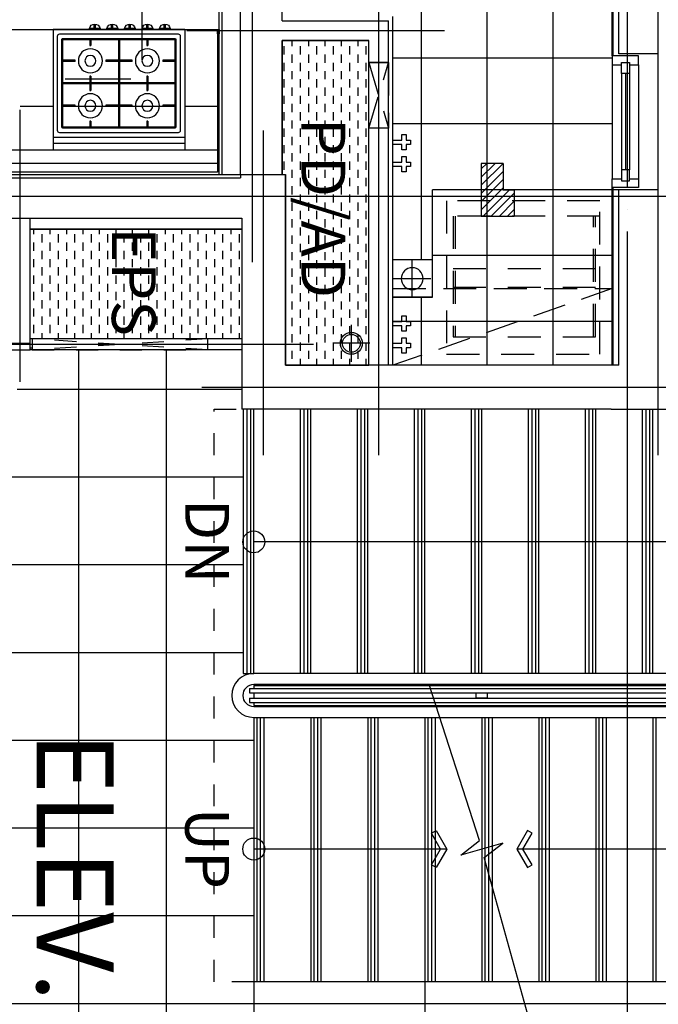
# Model space of a CAD drawing. Units: millimetres. Extents: x 32400041 to 33429184, y -9882193 to -8945867.
# Drawn here: x 33077016 to 33079929, y -9828421 to -9823934 of the extents above; entities that cross this region are included whole.
import ezdxf
from ezdxf.enums import TextEntityAlignment as Align

# ---------------------------------------------------------------- set-up
doc = ezdxf.new("R2010")
doc.units = ezdxf.units.MM
doc.header["$LTSCALE"] = 100
doc.header["$MEASUREMENT"] = 0
for name, pattern in [('CEN', [62, 60, -1, 0, -1]), ('HD', [2.5, 1.5, -1]), ('HID', [2.3, 1.5, -0.8]), ('HIDDEN', [2, 1, -1])]:
    doc.linetypes.add(name, pattern=pattern)
doc.layers.get('Defpoints').update_dxf_attribs({"color": 145, "linetype": 'CONTINUOUS'})
for name, color, linetype in [('AETC', 7, 'CONTINUOUS'), ('ARDM', 7, 'CONTINUOUS'), ('CEN', 1, 'CEN'), ('COL', 2, 'CONTINUOUS'), ('EL2', 4, 'CONTINUOUS'), ('ETC', 6, 'CONTINUOUS'), ('FIN', 6, 'CONTINUOUS'), ('FIN2', 9, 'CONTINUOUS'), ('FUR', 6, 'CONTINUOUS'), ('FUR1', 11, 'HD'), ('ha', 8, 'CONTINUOUS'), ('HID', 7, 'HIDDEN'), ('HID1', 6, 'HID'), ('NDIM', 4, 'CONTINUOUS'), ('SBO', 1, 'CONTINUOUS'), ('STA', 6, 'CONTINUOUS'), ('STEEL', 4, 'CONTINUOUS'), ('TE1', 7, 'CONTINUOUS'), ('TILE', 8, 'CONTINUOUS'), ('WALL', 3, 'CONTINUOUS'), ('WIN', 4, 'CONTINUOUS'), ('결로방지단열재', 4, 'HIDDEN'), ('논슬립', 15, 'CONTINUOUS')]:
    doc.layers.add(name, color=color, linetype=linetype)
doc.styles.add('울릉도', font='HYWULM.TTF', dxfattribs={"height": 3})

# ---------------------------------------------------------------- blocks, each defined once
blk = doc.blocks.new('59A+B-CO-2')
at = {"layer": 'ha'}
h = blk.add_hatch(dxfattribs=at)
h.set_pattern_fill('DASH', color=256, scale=300, angle=-90, style=0)
h.set_pattern_definition([(270, (4471141.736, 1317237.85), (37.5, -37.5), [37.5, -37.5])])
h.paths.add_polyline_path([(-3635, 3530), (-3635, 3030), (-4600, 3030), (-4600, 3530)])
at = {"layer": 'CEN'}
for p, q in [((-4645, 2835), (-4645, 4074)), ((-3307.5, 3005), (-6152.6, 3005)), ((-3816.5, 2810), (935, 2810)), ((-2800, 308.1), (-2800, -3927.6)), ((935, 0), (-3934.9, 0))]:
    blk.add_line(p, q, dxfattribs=at)
at = {"layer": 'COL'}
for p, q in [((-5590, 3580), (-3635, 3580)), ((-3635, 3580), (-3635, 2710)), ((-1950, 2710), (-3635, 2710)), ((-1950, 2710), (100, 2710)), ((100, 100), (-3580, 100)), ((-3580, 100), (-3580, -100))]:
    blk.add_line(p, q, dxfattribs=at)
at = {"layer": 'FIN'}
blk.add_line((-3635, 3530), (-4600, 3530), dxfattribs=at)
blk.add_lwpolyline([(-4690, 3010), (-4690, 2980), (-4600, 2980), (-4600, 3010)], dxfattribs=at)
at = {"layer": 'ha'}
blk.add_lwpolyline([(-3635, 3530), (-3635, 3030), (-4600, 3030), (-4600, 3530)], close=True, dxfattribs=at)
at = {"layer": 'HID'}
for p, q in [((-3790, 3030), (-4590, 2980)), ((-3790, 2980), (-4590, 3030))]:
    blk.add_line(p, q, dxfattribs=at)
blk.add_lwpolyline([(-4590, 3030), (-4590, 2980), (-3790, 2980), (-3790, 3030)], close=True, dxfattribs=at)
blk.add_lwpolyline([(-3580, 100), (-3760, 100), (-3760, 2710), (-3635, 2710)], dxfattribs=at)
at = {"layer": 'HID1'}
blk.add_line((-4590, 2990), (-4590, 2980), dxfattribs=at)
at = {"layer": 'STA'}
for p, q in [((-3580, 1505), (-3580, 2710)), ((-3320, 1505), (-3320, 2710)), ((-3060, 1505), (-3060, 2710)), ((-2800, 1505), (-2800, 2710)), ((-2540, 1505), (-2540, 2710)), ((-2280, 1505), (-2280, 2710)), ((-2020, 1505), (-2020, 2710)), ((-1760, 1505), (-1760, 2710)), ((-900, 2105), (-3580, 2105)), ((-3600, 1436.5), (-1480, 1436.5)), ((-3600, 1436.5), (-3600, 1417.5)), ((-3580, 1450), (-1500, 1450)), ((-3580, 1450), (-3580, 1436.5)), ((-3600, 1417.5), (-1480, 1417.5)), ((-3600, 1392.5), (-1480, 1392.5)), ((-3600, 1392.5), (-3600, 1373.5)), ((-3580, 1417.5), (-3580, 1392.5)), ((-3600, 1373.5), (-1480, 1373.5)), ((-3580, 1373.5), (-3580, 1360)), ((-3580, 1360), (-1500, 1360)), ((-3580, 1305), (-3580, 100)), ((-3320, 1305), (-3320, 100)), ((-3060, 1305), (-3060, 100)), ((-2800, 1305), (-2800, 100)), ((-2540, 1305), (-2540, 100)), ((-2280, 1305), (-2280, 100)), ((-2020, 1305), (-2020, 100)), ((-1760, 1305), (-1760, 100)), ((-2700, 705, 0), (-3580, 705)), ((-900, 705, 0), (-2380, 705, 0))]:
    blk.add_line(p, q, dxfattribs=at)
for points in [[(-1500, 1505), (-3580, 1505, 1), (-3580, 1305), (-1500, 1305, 1)], [(-1500, 1455), (-3580, 1455, 1), (-3580, 1355), (-1500, 1355, 1)]]:
    blk.add_lwpolyline(points, format="xyb", close=True, dxfattribs=at)
blk.add_lwpolyline([(-2331.4, -45), (-2529, 666.5), (-2443.9, 732.5), (-2636.1, 677.5), (-2551, 743.5), (-2780.1, 1455)], dxfattribs=at)
for points in [[(-2565, 1417.5), (-2515, 1417.5), (-2515, 1392.5), (-2565, 1392.5)], [(-2769, 632.7), (-2727.7, 705), (-2769, 777.3), (-2748.1, 789.2), (-2700, 705), (-2748.1, 620.8)], [(-2311, 632.7), (-2352.3, 705), (-2311, 777.3), (-2331.9, 789.2), (-2380, 705), (-2331.9, 620.8)]]:
    blk.add_lwpolyline(points, close=True, dxfattribs=at)
for centre in [(-3580, 2105), (-3580, 705)]:
    blk.add_circle(centre, 50, dxfattribs=at)
at = {"layer": 'STEEL'}
for p, q in [((-3635, 3030), (-4600, 3030)), ((-4600, 2990), (-4590, 2990)), ((-3635, 2980), (-4600, 2980))]:
    blk.add_line(p, q, dxfattribs=at)
at = {"layer": 'TILE'}
for p, q in [((-4380, 2980), (-4380, -2980)), ((-3980, 2980), (-3980, -2980)), ((-3635, 2800), (-4659.3, 2800)), ((-3628.1, 2400), (-4792.8, 2400)), ((-3628.1, 2000), (-5292.5, 2000)), ((-3628.1, 1600), (-5409.6, 1600)), ((-3580, 1200), (-5125, 1200)), ((-3580, 800), (-5125, 800)), ((-3580, 400), (-5125, 400)), ((-3580, 0), (-5115, 0))]:
    blk.add_line(p, q, dxfattribs=at)
at = {"layer": 'WALL'}
for p, q in [((-4600, 3010), (-4600, 3580)), ((-4690, 3010), (-4600, 3010))]:
    blk.add_line(p, q, dxfattribs=at)
at = {"layer": '논슬립'}
for p, q in [((-3628.1, 2710), (-3628.1, 1505)), ((-3611.5, 2710), (-3611.5, 1505)), ((-3594.8, 2710), (-3594.8, 1505)), ((-3368.1, 2710), (-3368.1, 1505)), ((-3351.5, 2710), (-3351.5, 1505)), ((-3334.8, 2710), (-3334.8, 1505)), ((-3108.1, 2710), (-3108.1, 1505)), ((-3091.5, 2710), (-3091.5, 1505)), ((-3074.8, 2710), (-3074.8, 1505)), ((-2848.1, 2710), (-2848.1, 1505)), ((-2831.5, 2710), (-2831.5, 1505)), ((-2814.8, 2710), (-2814.8, 1505)), ((-2588.1, 2710), (-2588.1, 1505)), ((-2571.5, 2710), (-2571.5, 1505)), ((-2554.8, 2710), (-2554.8, 1505)), ((-2328.1, 2710), (-2328.1, 1505)), ((-2311.5, 2710), (-2311.5, 1505)), ((-2294.8, 2710), (-2294.8, 1505)), ((-2068.1, 2710), (-2068.1, 1505)), ((-2051.5, 2710), (-2051.5, 1505)), ((-2034.8, 2710), (-2034.8, 1505)), ((-1808.1, 2710), (-1808.1, 1505)), ((-1791.5, 2710), (-1791.5, 1505)), ((-1774.8, 2710), (-1774.8, 1505)), ((-3628.1, 1505), (-3580, 1505)), ((-3565.2, 100), (-3565.2, 1305)), ((-3548.5, 100), (-3548.5, 1305)), ((-3531.9, 100), (-3531.9, 1305)), ((-3305.2, 100), (-3305.2, 1305)), ((-3288.5, 100), (-3288.5, 1305)), ((-3271.9, 100), (-3271.9, 1305)), ((-3045.2, 100), (-3045.2, 1305)), ((-3028.5, 100), (-3028.5, 1305)), ((-3011.9, 100), (-3011.9, 1305)), ((-2785.2, 100), (-2785.2, 1305)), ((-2768.5, 100), (-2768.5, 1305)), ((-2751.9, 100), (-2751.9, 1305)), ((-2525.2, 100), (-2525.2, 1305)), ((-2508.5, 100), (-2508.5, 1305)), ((-2491.9, 100), (-2491.9, 1305)), ((-2265.2, 100), (-2265.2, 1305)), ((-2248.5, 100), (-2248.5, 1305)), ((-2231.9, 100), (-2231.9, 1305)), ((-2005.2, 100), (-2005.2, 1305)), ((-1988.5, 100), (-1988.5, 1305)), ((-1971.9, 100), (-1971.9, 1305)), ((-1745.2, 100), (-1745.2, 1305))]:
    blk.add_line(p, q, dxfattribs=at)
blk = doc.blocks.new('세탁기')
at = {"layer": 'FUR1'}
for p, q in [((1839886.2, -4318631.8), (1839886.2, -4319331.8)), ((1839336.2, -4318651.8), (1839886.2, -4318651.8)), ((1839336.2, -4319301.8), (1839336.2, -4318651.8)), ((1839336.2, -4318661.8), (1839886.2, -4318661.8)), ((1839561.2, -4318651.8), (1839561.2, -4319301.8)), ((1839646.2, -4318651.8), (1839646.2, -4319301.8)), ((1839886.2, -4319291.8), (1839336.2, -4319291.8)), ((1839886.2, -4319301.8), (1839336.2, -4319301.8))]:
    blk.add_line(p, q, dxfattribs=at)
blk.add_lwpolyline([(1839956.2, -4318631.8), (1839956.2, -4319331.8), (1839256.2, -4319331.8), (1839256.2, -4318631.8)], close=True, dxfattribs=at)
blk = doc.blocks.new('60레인지')
at = {"layer": 'FUR'}
for p, q in [((1603626.9, -4321417.1), (1603076.9, -4321417.1)), ((1603076.9, -4321417.1), (1603076.9, -4322017.1)), ((1603106.9, -4321417.1), (1603106.9, -4322017.1)), ((1603136.9, -4322017.1), (1603136.9, -4321417.1)), ((1603626.9, -4321417.1), (1603626.9, -4322017.1)), ((1603156.9, -4321447.1), (1603156.9, -4321987.1)), ((1603596.9, -4321437.1), (1603166.9, -4321437.1)), ((1603176.9, -4321462.1), (1603176.9, -4321972.1)), ((1603581.9, -4321457.1), (1603181.9, -4321457.1)), ((1603581.9, -4321462.1), (1603181.9, -4321462.1)), ((1603181.9, -4321462.1), (1603181.9, -4321972.1)), ((1603276.9, -4321457.1), (1603276.9, -4321517.2)), ((1603281.9, -4321457.1), (1603281.9, -4321517.2)), ((1603379.4, -4321457.1), (1603379.4, -4321717.1)), ((1603384.4, -4321457.1), (1603384.4, -4321717.1)), ((1603481.9, -4321457.1), (1603481.9, -4321517.2)), ((1603486.9, -4321457.1), (1603486.9, -4321517.2)), ((1603581.9, -4321972.1), (1603581.9, -4321462.1)), ((1603586.9, -4321972.1), (1603586.9, -4321462.1)), ((1603606.9, -4321987.1), (1603606.9, -4321447.1)), ((1603626.9, -4321504.1), (1603651.9, -4321504.1)), ((1603631.9, -4321482.6), (1603631.9, -4321531.6)), ((1603626.9, -4321510.1), (1603651.9, -4321510.1)), ((1603209.5, -4321584.6), (1603176.9, -4321584.6)), ((1603209.5, -4321589.6), (1603176.9, -4321589.6)), ((1603381.9, -4321584.6), (1603349.4, -4321584.6)), ((1603381.9, -4321589.6), (1603349.4, -4321589.6)), ((1603414.5, -4321584.6), (1603381.9, -4321584.6)), ((1603414.5, -4321589.6), (1603381.9, -4321589.6)), ((1603586.9, -4321584.6), (1603554.4, -4321584.6)), ((1603586.9, -4321589.6), (1603554.4, -4321589.6)), ((1603626.9, -4321584.1), (1603651.9, -4321584.1)), ((1603626.9, -4321590.1), (1603651.9, -4321590.1)), ((1603631.9, -4321562.6), (1603631.9, -4321611.6)), ((1603276.9, -4321657.1), (1603276.9, -4321717.1)), ((1603281.9, -4321657.1), (1603281.9, -4321717.1)), ((1603481.9, -4321657.1), (1603481.9, -4321717.1)), ((1603486.9, -4321657.1), (1603486.9, -4321717.1)), ((1603626.9, -4321664.1), (1603651.9, -4321664.1)), ((1603626.9, -4321670.1), (1603651.9, -4321670.1)), ((1603631.9, -4321642.6), (1603631.9, -4321691.6)), ((1603381.9, -4321714.6), (1603176.9, -4321714.6)), ((1603381.9, -4321719.6), (1603176.9, -4321719.6)), ((1603276.9, -4321717.1), (1603276.9, -4321777.2)), ((1603281.9, -4321717.1), (1603281.9, -4321777.2)), ((1603379.4, -4321717.1), (1603379.4, -4321977.1)), ((1603586.9, -4321714.6), (1603381.9, -4321714.6)), ((1603586.9, -4321719.6), (1603381.9, -4321719.6)), ((1603384.4, -4321717.1), (1603384.4, -4321977.1)), ((1603481.9, -4321717.1), (1603481.9, -4321777.2)), ((1603486.9, -4321717.1), (1603486.9, -4321777.2)), ((1603631.9, -4321722.6), (1603631.9, -4321771.6)), ((1603626.9, -4321744.1), (1603651.9, -4321744.1)), ((1603626.9, -4321750.1), (1603651.9, -4321750.1)), ((1603631.9, -4321802.6), (1603631.9, -4321851.6)), ((1603209.5, -4321844.6), (1603176.9, -4321844.6)), ((1603209.5, -4321849.6), (1603176.9, -4321849.6)), ((1603381.9, -4321844.6), (1603349.4, -4321844.6)), ((1603381.9, -4321849.6), (1603349.4, -4321849.6)), ((1603414.5, -4321844.6), (1603381.9, -4321844.6)), ((1603414.5, -4321849.6), (1603381.9, -4321849.6)), ((1603586.9, -4321844.6), (1603554.4, -4321844.6)), ((1603586.9, -4321849.6), (1603554.4, -4321849.6)), ((1603626.9, -4321824.1), (1603651.9, -4321824.1)), ((1603626.9, -4321830.1), (1603651.9, -4321830.1)), ((1603276.9, -4321917.1), (1603276.9, -4321977.1)), ((1603281.9, -4321917.1), (1603281.9, -4321977.1)), ((1603481.9, -4321917.1), (1603481.9, -4321977.1)), ((1603486.9, -4321917.1), (1603486.9, -4321977.1)), ((1603166.9, -4321997.1), (1603596.9, -4321997.1)), ((1603181.9, -4321972.1), (1603581.9, -4321972.1)), ((1603181.9, -4321977.1), (1603581.9, -4321977.1)), ((1603626.9, -4322017.1), (1603076.9, -4322017.1))]:
    blk.add_line(p, q, dxfattribs=at)
for centre, radius in [((1603279.4, -4321587.1), 55), ((1603484.4, -4321587.1), 55), ((1603279.4, -4321587.1), 25), ((1603484.4, -4321587.1), 25), ((1603279.4, -4321847.1), 55), ((1603484.4, -4321847.1), 55), ((1603279.4, -4321847.1), 25), ((1603484.4, -4321847.1), 25)]:
    blk.add_circle(centre, radius, dxfattribs=at)
for centre, radius, start, end in [((1603166.9, -4321447.1), 10, 90, 180), ((1603181.9, -4321462.1), 5, 90, 180), ((1603581.9, -4321462.1), 5, 0, 90), ((1603596.9, -4321447.1), 10, 0, 90), ((1603626.9, -4321507.1), 25, 281.537, 78.463), ((1603279.4, -4321587.1), 70, 87.9533, 92.0467), ((1603484.4, -4321587.1), 70, 87.9533, 92.0467), ((1603279.4, -4321587.1), 70, 177.9533, 182.0467), ((1603279.4, -4321587.1), 70, 357.9533, 2.0467), ((1603484.4, -4321587.1), 70, 177.9533, 182.0467), ((1603484.4, -4321587.1), 70, 357.9533, 2.0467), ((1603626.9, -4321587.1), 25, 281.537, 78.463), ((1603279.4, -4321587.1), 70, 267.9533, 272.0467), ((1603484.4, -4321587.1), 70, 267.9533, 272.0467), ((1603626.9, -4321667.1), 25, 281.537, 78.463), ((1603626.9, -4321747.1), 25, 281.537, 78.463), ((1603279.4, -4321847.1), 70, 87.9533, 92.0467), ((1603484.4, -4321847.1), 70, 87.9533, 92.0467), ((1603626.9, -4321827.1), 25, 281.537, 78.463), ((1603279.4, -4321847.1), 70, 177.9533, 182.0467), ((1603279.4, -4321847.1), 70, 357.9533, 2.0467), ((1603484.4, -4321847.1), 70, 177.9533, 182.0467), ((1603484.4, -4321847.1), 70, 357.9533, 2.0467), ((1603279.4, -4321847.1), 70, 267.9533, 272.0467), ((1603484.4, -4321847.1), 70, 267.9533, 272.0467), ((1603166.9, -4321987.1), 10, 180, 270), ((1603181.9, -4321972.1), 5, 180, 270), ((1603581.9, -4321972.1), 5, 270, 0), ((1603596.9, -4321987.1), 10, 270, 0)]:
    blk.add_arc(centre, radius, start, end, dxfattribs=at)
blk = doc.blocks.new('A$C798D38D1')
at = {"layer": 'SBO'}
for p, q in [((0, 180), (0, 0)), ((0, 180), (170.2, 180)), ((170.2, 180), (170.2, 0)), ((170.2, 180), (170.2, 0)), ((84.6, 172.6), (84.6, 2.8)), ((-0.3, 87.7), (169.5, 87.7)), ((0, 0), (170.2, 0))]:
    blk.add_line(p, q, dxfattribs=at)
blk.add_circle((84.6, 87.7), 50, dxfattribs=at)
blk = doc.blocks.new('R-59A-피로티')
at = {"layer": 'ha'}
h = blk.add_hatch(dxfattribs=at)
h.set_pattern_fill('ANSI31', color=256, scale=210, style=0)
h.set_pattern_definition([(135, (927662.477, 830122.037), (18.561553, 18.561553), [])])
h.paths.add_polyline_path([(6290, 10262.8), (6290, 10412.8), (6170, 10412.8), (6170, 10362.8), (6050, 10362.8), (6050, 10262.8)])
h = blk.add_hatch(dxfattribs=at)
h.set_pattern_fill('DASH', color=256, scale=300, style=0)
h.set_pattern_definition([(180, (1327117.85, 4483946.736), (-37.5, 37.5), [37.5, -37.5])])
h.paths.add_polyline_path([(6970, 9750), (5490, 9750), (5490, 9355), (6100, 9355), (6100, 9370), (6970, 9370)])
at = {"layer": 'AETC'}
blk.add_line((5440, 9060), (5440, 9068), dxfattribs=at)
at = {"layer": 'ARDM'}
for p, q in [((5440, 9060), (5460, 9068)), ((5440, 9068), (5460, 9068)), ((5440, 9060), (5440, 9068)), ((5460, 9068), (5460, 9060)), ((5460, 9060), (5440, 9060)), ((5440, 9060), (5460, 9060))]:
    blk.add_line(p, q, dxfattribs=at)
at = {"layer": 'CEN'}
for p, q in [((6200, 5410), (6200, 13740)), ((7380, 11070), (0, 11070)), ((5445, 8920), (5445, 10095)), ((7380, 9795), (5145, 9795)), ((7380, 9270), (5900, 9270)), ((6500, 9220), (0, 9220))]:
    blk.add_line(p, q, dxfattribs=at)
at = {"layer": 'COL'}
for p, q in [((5550, 11070), (5200, 11070)), ((5550, 11070), (5550, 10890)), ((6170, 11070), (6170, 10890)), ((6970, 11070), (6170, 11070)), ((5550, 10890), (5200, 10890)), ((6970, 10890), (6170, 10890)), ((6970, 10890), (6970, 9370)), ((6970, 9370), (6100, 9370)), ((6100, 9165), (6100, 9370)), ((6100, 9165), (6115, 9165)), ((6115, 6565), (6115, 9165))]:
    blk.add_line(p, q, dxfattribs=at)
at = {"layer": 'Defpoints'}
blk.add_lwpolyline([(6050, 10362.8), (6050, 10262.8), (6290, 10262.8), (6290, 10412.8)], dxfattribs=at)
at = {"layer": 'EL2'}
blk.add_line((6170, 11070), (5550, 11070), dxfattribs=at)
at = {"layer": 'ETC'}
for p, q in [((6170, 10890), (6170, 10040)), ((6660, 10040), (6170, 10040)), ((6660, 9860), (6660, 10040))]:
    blk.add_line(p, q, dxfattribs=at)
at = {"layer": 'FIN'}
for p, q in [((6970, 9860), (5380, 9860)), ((6100, 6565), (6100, 9165))]:
    blk.add_line(p, q, dxfattribs=at)
at = {"layer": 'FIN2'}
for p, q in [((5560, 10864), (5190, 10864)), ((5560, 10860), (5190, 10860)), ((6970, 10864), (6160, 10864)), ((6970, 10860), (6160, 10860)), ((6100, 9080.5), (5210, 9080.5)), ((6100, 9068), (5210, 9068))]:
    blk.add_line(p, q, dxfattribs=at)
at = {"layer": 'FUR', "linetype": 'HID'}
blk.add_line((6620, 10860), (6970, 9860), dxfattribs=at)
at = {"layer": 'FUR', "linetype": 'HD'}
blk.add_line((5790, 9060), (5790, 6010), dxfattribs=at)
at = {"layer": 'FUR'}
for p, q in [((5990, 9060), (5990, 6010)), ((6050, 9060), (6050, 6010))]:
    blk.add_line(p, q, dxfattribs=at)
at = {"layer": 'FUR', "linetype": 'HID'}
blk.add_lwpolyline([(6970, 10860), (6970, 9860), (6620, 9860), (6620, 10860)], close=True, dxfattribs=at)
at = {"layer": 'FUR'}
blk.add_lwpolyline([(5440, 6010), (5440, 9060), (6090, 9060), (6090, 6010)], close=True, dxfattribs=at)
at = {"layer": 'ha', "color": 3}
blk.add_lwpolyline([(6050, 10362.8), (6170, 10362.8), (6170, 10412.8), (6290, 10412.8)], dxfattribs=at)
at = {"layer": 'ha'}
blk.add_lwpolyline([(6970, 9750), (5490, 9750), (5490, 9355), (6100, 9355), (6100, 9370), (6970, 9370)], close=True, dxfattribs=at)
at = {"layer": 'HID1'}
blk.add_lwpolyline([(5890, 9840), (5890, 9750), (5590, 9750), (5590, 9840), (5890, 9840), (5890, 9750), (5590, 9840), (5590, 9750), (5890, 9840)], dxfattribs=at)
at = {"layer": 'SBO'}
for p, q in [((6870, 9753.8), (6870, 9586.2)), ((6953.8, 9670), (6786.2, 9670))]:
    blk.add_line(p, q, dxfattribs=at)
for points in [[(5943.8, 9940), (5963.8, 9940), (5963.8, 9920), (5988.8, 9920), (5988.8, 9900), (5963.8, 9900), (5963.8, 9860), (5943.8, 9860), (5943.8, 9900), (5918.8, 9900), (5918.8, 9920), (5943.8, 9920)], [(6043.8, 9940), (6063.8, 9940), (6063.8, 9920), (6088.8, 9920), (6088.8, 9900), (6063.8, 9900), (6063.8, 9860), (6043.8, 9860), (6043.8, 9900), (6018.8, 9900), (6018.8, 9920), (6043.8, 9920)], [(6770, 9940), (6790, 9940), (6790, 9920), (6815, 9920), (6815, 9900), (6790, 9900), (6790, 9860), (6770, 9860), (6770, 9900), (6745, 9900), (6745, 9920), (6770, 9920)], [(6870, 9940), (6890, 9940), (6890, 9920), (6915, 9920), (6915, 9900), (6890, 9900), (6890, 9860), (6870, 9860), (6870, 9900), (6845, 9900), (6845, 9920), (6870, 9920)]]:
    blk.add_lwpolyline(points, close=True, dxfattribs=at)
for radius in [50, 40.5]:
    blk.add_circle((6870, 9670), radius, dxfattribs=at)
at = {"layer": 'TILE'}
for p, q in [((5570, 10860), (5570, 9860)), ((5870, 10860), (5870, 9860)), ((6470, 10860), (6470, 10040)), ((6770, 10860), (6770, 9860)), ((6970, 10590), (3390, 10590)), ((6970, 10290), (1640, 10290)), ((6489.8, 9990), (1640, 9990)), ((6970, 9990), (6660, 9990))]:
    blk.add_line(p, q, dxfattribs=at)
at = {"layer": 'WALL'}
for p, q in [((6970, 9840), (5400, 9840)), ((5400, 9355), (5400, 9840)), ((6970, 9750), (5490, 9750)), ((5490, 9355), (5490, 9750)), ((5400, 9355), (5220, 9355)), ((6100, 9355), (5490, 9355)), ((6100, 9165), (5220, 9165))]:
    blk.add_line(p, q, dxfattribs=at)
at = {"layer": 'WIN', "linetype": 'Continuous'}
for p, q in [((5600, 10980), (6120, 10980)), ((5640, 10938), (6080, 10938)), ((5600, 10860), (6120, 10860)), ((5640, 10902), (6080, 10902))]:
    blk.add_line(p, q, dxfattribs=at)
at = {"layer": 'WIN', "color": 9, "linetype": 'Continuous'}
blk.add_line((5640, 10920), (6080, 10920), dxfattribs=at)
at = {"layer": 'WIN', "linetype": 'Continuous'}
for points in [[(5560, 10860), (5600, 10860), (5600, 10902), (5590, 10902), (5590, 10938), (5600, 10938), (5600, 10980), (5560, 10980), (5560, 10860)], [(6160, 10860), (6120, 10860), (6120, 10902), (6130, 10902), (6130, 10938), (6120, 10938), (6120, 10980), (6160, 10980), (6160, 10860)], [(5590, 10938), (5640, 10938), (5640, 10902), (5590, 10902), (5590, 10938)], [(6130, 10938), (6080, 10938), (6080, 10902), (6130, 10902), (6130, 10938)]]:
    blk.add_lwpolyline(points, dxfattribs=at)
at = {"layer": '결로방지단열재', "linetype": 'HIDDEN', "ltscale": 3}
for p in [(3480, 8715), (5665, 6565)]:
    blk.add_line(p, (5665, 8715), dxfattribs=at)
at = {"layer": 'FUR', "xscale": -1}
blk.add_blockref('60레인지', (1609066.9, 4330327.1), dxfattribs=at)
at = {"layer": 'NDIM', "xscale": -1}
blk.add_blockref('세탁기', (1846176.2, 4329435.8), dxfattribs=at)
at = {"layer": 'SBO', "xscale": -1}
blk.add_blockref('A$C798D38D1', (6660, 9860), dxfattribs=at)

msp = doc.modelspace()

# ---------------------------------------------------------------- linework, layer by layer
at = {"layer": 'CEN'}
msp.add_line((33079788.835, -9830898.916), (33079788.835, -9808141.835), dxfattribs=at)

# ---------------------------------------------------------------- block references
at = {"layer": 'COL', "rotation": 270}
msp.add_blockref('R-59A-피로티', (33068858.835, -9818538.916), dxfattribs=at)
at = {"layer": 'COL'}
msp.add_blockref('59A+B-CO-2', (33081663.835, -9828418.916), dxfattribs=at)

# ---------------------------------------------------------------- texts
at = {"layer": 'TE1', "style": '울릉도'}
for s, height, p in [('PD/AD', 200, (33078401.302, -9824792.081)), ('EPS', 200, (33077536.838, -9825127.559)), ('DN', 200, (33077871.477, -9826310.838)), ('ELEV.HALL', 350, (33077269.206, -9828372.711)), ('UP', 200, (33077871.477, -9827710.838))]:
    msp.add_text(s, height=height, rotation=270, dxfattribs=at).set_placement(p, align=Align.MIDDLE_CENTER)

doc.saveas('drawing.dxf')
